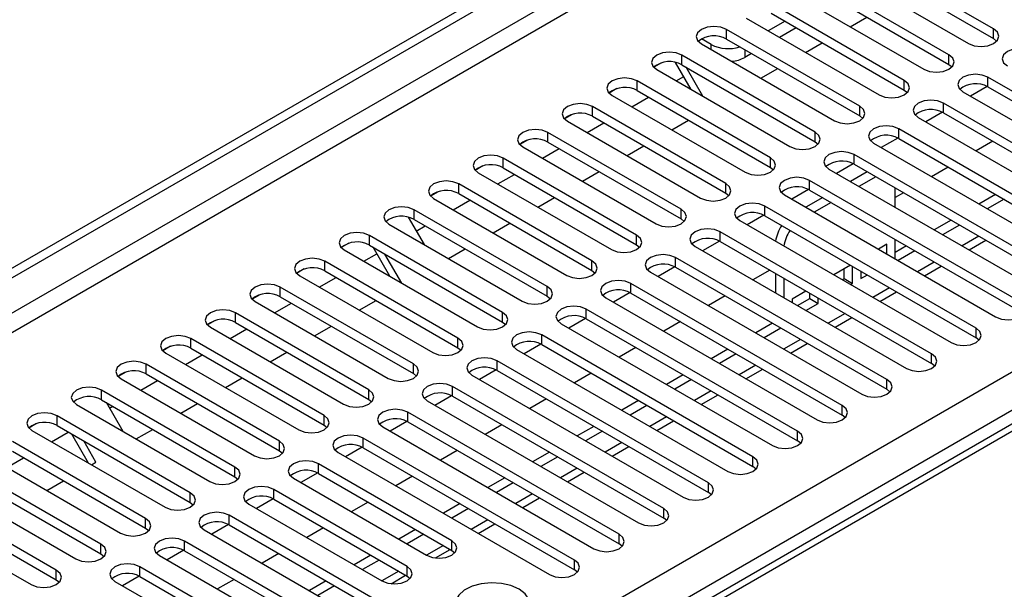
# Model space of a CAD drawing. Units: millimetres. Extents: x 4 to 11134, y 11 to 15752.
# Drawn here: x 6562 to 6687, y 4485 to 4558 of the extents above; entities that cross this region are included whole.
import ezdxf

# ---------------------------------------------------------------- set-up
doc = ezdxf.new("R2010")
doc.units = ezdxf.units.MM
doc.header["$LTSCALE"] = 53

msp = doc.modelspace()

# ---------------------------------------------------------------- linework, layer by layer
at = {"color": 7, "linetype": 'Continuous', "lineweight": 25}
for p, q in [((6162.542, 4296.123), (7535.743, 5088.855)), ((6163.602, 4295.511), (7536.804, 5088.243)), ((7280.517, 4848.558), (6562.803, 4434.231)), ((6685.517, 4556.495), (6668.635, 4566.241)), ((6665.453, 4564.404), (6682.335, 4554.658)), ((6668.635, 4565.016), (6685.517, 4555.27)), ((6679.861, 4553.229), (6662.978, 4562.975)), ((6662.978, 4561.75), (6679.861, 4552.004)), ((6659.796, 4561.138), (6676.679, 4551.392)), ((6674.204, 4549.964), (6657.322, 4559.709)), ((6654.14, 4557.873), (6671.022, 4548.127)), ((6657.322, 4558.485), (6674.204, 4548.739)), ((6667.349, 4556.778), (6669.471, 4558.002)), ((6668.547, 4546.698), (6651.665, 4556.444)), ((6659.089, 4557.464), (6656.968, 4556.24)), ((6660.504, 4556.648), (6658.383, 4555.423)), ((6649.738, 4554.515), (6648.501, 4555.229)), ((6651.665, 4555.219), (6668.547, 4545.473)), ((6685.517, 4555.27), (6685.911, 4554.964)), ((6648.483, 4554.607), (6665.365, 4544.861)), ((6661.693, 4553.512), (6663.814, 4554.737)), ((6662.89, 4543.432), (6646.008, 4553.178)), ((6654.847, 4553.382), (6653.981, 4552.882)), ((6643.414, 4552.198), (6642.443, 4551.637)), ((6643.414, 4552.198), (6642.443, 4551.637)), ((6642.826, 4551.341), (6659.708, 4541.595)), ((6647.183, 4548.826), (6645.206, 4552.251)), ((6646.008, 4551.953), (6662.89, 4542.207)), ((6648.683, 4547.96), (6646.563, 4551.633)), ((6656.036, 4550.247), (6658.157, 4551.471)), ((6679.861, 4552.004), (6680.254, 4551.698)), ((6645.308, 4549.908), (6646.246, 4550.45)), ((6711.592, 4534.911), (6684.81, 4550.372)), ((6637.757, 4548.932), (6636.786, 4548.371)), ((6637.758, 4548.932), (6636.786, 4548.371)), ((6657.233, 4540.167), (6640.351, 4549.913)), ((6684.705, 4549.204), (6682.587, 4547.981)), ((6684.705, 4549.204), (6682.587, 4547.981)), ((6684.81, 4549.147), (6711.592, 4533.686)), ((6637.169, 4548.076), (6654.051, 4538.33)), ((6639.651, 4546.643), (6641.772, 4547.867)), ((6640.351, 4548.688), (6657.233, 4538.942)), ((6674.204, 4548.739), (6674.597, 4548.433)), ((6681.628, 4548.535), (6708.41, 4533.074)), ((6651.576, 4536.901), (6634.694, 4546.647)), ((6705.935, 4531.645), (6679.154, 4547.106)), ((6632.1, 4545.666), (6631.129, 4545.106)), ((6632.101, 4545.666), (6631.129, 4545.105)), ((6634.694, 4545.422), (6651.576, 4535.676)), ((6668.547, 4545.473), (6668.94, 4545.167)), ((6675.972, 4545.269), (6702.753, 4529.809)), ((6679.048, 4545.938), (6676.93, 4544.716)), ((6679.048, 4545.938), (6676.93, 4544.716)), ((6679.154, 4545.881), (6705.935, 4530.421)), ((6631.512, 4544.81), (6648.394, 4535.064)), ((6633.994, 4543.377), (6636.116, 4544.602)), ((6644.722, 4543.715), (6646.843, 4544.94)), ((6645.92, 4533.635), (6629.037, 4543.381)), ((6673.391, 4542.673), (6671.273, 4541.45)), ((6673.391, 4542.673), (6671.274, 4541.45)), ((6700.278, 4528.38), (6673.497, 4543.84)), ((6673.497, 4542.616), (6700.278, 4527.155)), ((6626.443, 4542.401), (6625.472, 4541.84)), ((6626.444, 4542.401), (6625.472, 4541.84)), ((6625.855, 4541.544), (6642.738, 4531.798)), ((6629.037, 4542.156), (6645.92, 4532.411)), ((6639.065, 4540.45), (6641.186, 4541.674)), ((6662.89, 4542.207), (6663.283, 4541.901)), ((6670.315, 4542.004), (6697.096, 4526.543)), ((6685.43, 4542.258), (6683.308, 4541.034)), ((6640.263, 4530.37), (6623.38, 4540.116)), ((6628.338, 4540.111), (6630.459, 4541.336)), ((6694.622, 4525.114), (6667.84, 4540.575)), ((6620.787, 4539.135), (6619.815, 4538.574)), ((6620.787, 4539.135), (6619.815, 4538.574)), ((6623.38, 4538.891), (6640.263, 4529.145)), ((6657.233, 4538.942), (6657.626, 4538.636)), ((6667.734, 4539.407), (6665.617, 4538.184)), ((6667.735, 4539.407), (6665.617, 4538.184)), ((6667.84, 4539.35), (6694.622, 4523.889)), ((6679.773, 4538.993), (6677.652, 4537.768)), ((6620.198, 4538.279), (6637.081, 4528.533)), ((6622.681, 4536.846), (6624.802, 4538.07)), ((6633.408, 4537.184), (6635.529, 4538.409)), ((6664.658, 4538.738), (6691.44, 4523.277)), ((6669.517, 4538.382), (6667.396, 4537.157)), ((6670.578, 4537.769), (6668.457, 4536.545)), ((6634.606, 4527.104), (6617.724, 4536.85)), ((6688.965, 4521.849), (6662.183, 4537.309)), ((6615.13, 4535.87), (6614.158, 4535.309)), ((6615.13, 4535.869), (6614.158, 4535.309)), ((6617.724, 4535.625), (6634.606, 4525.879)), ((6627.751, 4533.919), (6629.873, 4535.143)), ((6651.576, 4535.676), (6651.97, 4535.37)), ((6659.001, 4535.472), (6685.783, 4520.012)), ((6662.078, 4536.141), (6659.96, 4534.919)), ((6662.078, 4536.141), (6659.96, 4534.919)), ((6663.861, 4535.116), (6661.739, 4533.891)), ((6662.183, 4536.084), (6688.965, 4520.624)), ((6673.067, 4533.883), (6673.067, 4536.332)), ((6674.116, 4535.727), (6673.067, 4535.122)), ((6685.783, 4535.523), (6683.661, 4534.299)), ((6614.542, 4535.013), (6631.424, 4525.267)), ((6617.024, 4533.58), (6619.145, 4534.805)), ((6683.308, 4518.583), (6656.526, 4534.044)), ((6664.921, 4534.504), (6662.8, 4533.279)), ((6686.843, 4534.911), (6684.722, 4533.686)), ((6611.33, 4532.643), (6613.328, 4529.182)), ((6628.949, 4523.838), (6612.067, 4533.584)), ((6656.421, 4532.876), (6654.303, 4531.653)), ((6656.421, 4532.876), (6654.303, 4531.653)), ((6656.526, 4532.819), (6683.308, 4517.358)), ((6608.885, 4531.747), (6625.767, 4522.002)), ((6612.067, 4532.36), (6628.949, 4522.614)), ((6612.348, 4530.881), (6613.488, 4531.539)), ((6622.095, 4530.653), (6624.216, 4531.877)), ((6645.92, 4532.411), (6646.313, 4532.105)), ((6653.344, 4532.207), (6680.126, 4516.746)), ((6680.126, 4532.258), (6678.005, 4531.033)), ((6681.186, 4531.645), (6679.065, 4530.421)), ((6623.292, 4520.573), (6606.41, 4530.319)), ((6677.651, 4515.317), (6650.869, 4530.778)), ((6603.816, 4529.338), (6602.845, 4528.777)), ((6603.816, 4529.338), (6602.845, 4528.777)), ((6606.41, 4529.094), (6623.292, 4519.348)), ((6640.263, 4529.145), (6640.656, 4528.839)), ((6647.687, 4528.941), (6674.469, 4513.48)), ((6650.764, 4529.61), (6648.646, 4528.388)), ((6650.764, 4529.61), (6648.646, 4528.388)), ((6650.869, 4529.553), (6677.651, 4514.092)), ((6672.007, 4529.204), (6670.933, 4528.584)), ((6672.007, 4527.964), (6672.007, 4529.204)), ((6673.067, 4527.352), (6673.067, 4529.801)), ((6674.469, 4528.992), (6673.067, 4528.183)), ((6682.42, 4528.484), (6684.541, 4529.709)), ((6603.228, 4528.482), (6620.11, 4518.736)), ((6605.71, 4527.049), (6607.355, 4527.998)), ((6609, 4525.15), (6606.879, 4528.823)), ((6610.5, 4524.284), (6608.379, 4527.957)), ((6616.438, 4527.387), (6618.559, 4528.612)), ((6670.946, 4528.576), (6670.946, 4528.592)), ((6675.53, 4528.38), (6673.408, 4527.155)), ((6617.635, 4517.307), (6600.753, 4527.053)), ((6671.994, 4512.052), (6645.212, 4527.512)), ((6667.397, 4526.543), (6665.276, 4525.318)), ((6667.646, 4524.237), (6667.646, 4526.399)), ((6676.763, 4525.219), (6678.884, 4526.443)), ((6598.159, 4526.073), (6597.188, 4525.512)), ((6598.16, 4526.073), (6597.188, 4525.512)), ((6597.571, 4525.216), (6614.453, 4515.47)), ((6600.753, 4525.828), (6617.635, 4516.082)), ((6634.606, 4525.879), (6634.999, 4525.573)), ((6642.03, 4525.675), (6668.812, 4510.215)), ((6645.107, 4526.345), (6642.989, 4525.122)), ((6645.107, 4526.344), (6642.989, 4525.122)), ((6645.212, 4526.288), (6671.994, 4510.827)), ((6657.145, 4525.93), (6655.024, 4524.706)), ((6657.865, 4525.515), (6657.865, 4523.066)), ((6666.586, 4524.849), (6666.586, 4526.074)), ((6668.707, 4525.787), (6668.707, 4524.849)), ((6668.707, 4524.849), (6669.519, 4525.318)), ((6600.053, 4523.783), (6602.175, 4525.008)), ((6666.337, 4508.786), (6639.556, 4524.247)), ((6658.925, 4524.902), (6658.925, 4522.453)), ((6666.337, 4524.706), (6666.586, 4524.849)), ((6666.586, 4524.849), (6667.646, 4524.237)), ((6667.398, 4524.094), (6667.646, 4524.237)), ((6592.502, 4522.807), (6591.531, 4522.246)), ((6592.503, 4522.807), (6591.531, 4522.246)), ((6611.978, 4514.042), (6595.096, 4523.787)), ((6639.45, 4523.079), (6637.332, 4521.856)), ((6639.45, 4523.079), (6637.332, 4521.856)), ((6639.556, 4523.022), (6666.337, 4507.561)), ((6651.489, 4522.664), (6649.367, 4521.44)), ((6661.741, 4523.277), (6659.986, 4522.264)), ((6662.225, 4522.332), (6662.225, 4522.998)), ((6671.106, 4521.953), (6673.227, 4523.178)), ((6591.914, 4521.951), (6608.796, 4512.205)), ((6594.396, 4520.518), (6596.518, 4521.742)), ((6595.096, 4522.563), (6611.978, 4512.817)), ((6605.124, 4520.856), (6607.245, 4522.08)), ((6628.949, 4522.614), (6629.342, 4522.308)), ((6636.374, 4522.41), (6663.155, 4506.949)), ((6659.986, 4522.264), (6659.986, 4521.841)), ((6660.68, 4521.44), (6662.225, 4522.332)), ((6661.741, 4520.828), (6663.286, 4521.72)), ((6662.225, 4522.332), (6663.286, 4521.72)), ((6663.286, 4521.72), (6663.286, 4522.385)), ((6606.322, 4510.776), (6589.439, 4520.522)), ((6660.68, 4505.52), (6633.899, 4520.981)), ((6586.845, 4519.541), (6585.874, 4518.98)), ((6586.846, 4519.541), (6585.874, 4518.98)), ((6589.439, 4519.297), (6606.322, 4509.551)), ((6623.292, 4519.348), (6623.685, 4519.042)), ((6630.717, 4519.144), (6657.498, 4503.683)), ((6633.793, 4519.813), (6631.675, 4518.591)), ((6633.794, 4519.813), (6631.676, 4518.591)), ((6633.899, 4519.756), (6660.68, 4504.295)), ((6645.832, 4519.399), (6643.711, 4518.174)), ((6657.498, 4519.195), (6655.377, 4517.971)), ((6665.449, 4518.687), (6667.57, 4519.912)), ((6586.257, 4518.685), (6603.14, 4508.939)), ((6588.74, 4517.252), (6590.861, 4518.476)), ((6599.467, 4517.59), (6601.588, 4518.815)), ((6655.024, 4502.255), (6628.242, 4517.715)), ((6658.559, 4518.583), (6656.438, 4517.358)), ((6600.665, 4507.51), (6583.782, 4517.256)), ((6628.137, 4516.548), (6626.019, 4515.325)), ((6628.137, 4516.548), (6626.019, 4515.325)), ((6628.242, 4516.491), (6655.024, 4501.03)), ((6659.792, 4515.422), (6661.913, 4516.646)), ((6683.701, 4517.052), (6683.308, 4517.358)), ((6581.188, 4516.276), (6580.217, 4515.715)), ((6581.189, 4516.276), (6580.217, 4515.715)), ((6580.6, 4515.419), (6597.483, 4505.673)), ((6583.083, 4513.986), (6585.204, 4515.211)), ((6583.782, 4516.031), (6600.665, 4506.286)), ((6593.81, 4514.325), (6595.931, 4515.549)), ((6617.635, 4516.082), (6618.028, 4515.776)), ((6625.06, 4515.879), (6651.842, 4500.418)), ((6640.175, 4516.133), (6638.054, 4514.909)), ((6651.842, 4515.929), (6649.72, 4514.705)), ((6652.902, 4515.317), (6650.781, 4514.093)), ((6595.008, 4504.245), (6578.126, 4513.991)), ((6649.367, 4498.989), (6622.585, 4514.45)), ((6678.044, 4513.786), (6677.651, 4514.092)), ((6575.532, 4513.01), (6574.56, 4512.449)), ((6575.532, 4513.01), (6574.56, 4512.449)), ((6578.126, 4512.766), (6595.008, 4503.02)), ((6611.978, 4512.817), (6612.372, 4512.511)), ((6622.48, 4513.282), (6620.362, 4512.059)), ((6622.48, 4513.282), (6620.362, 4512.059)), ((6622.585, 4513.225), (6649.367, 4497.764)), ((6634.518, 4512.867), (6632.397, 4511.643)), ((6646.185, 4512.664), (6644.063, 4511.439)), ((6654.135, 4512.156), (6656.256, 4513.381)), ((6574.944, 4512.154), (6591.826, 4502.408)), ((6577.426, 4510.721), (6579.547, 4511.945)), ((6588.153, 4511.059), (6590.275, 4512.284)), ((6619.403, 4512.613), (6646.185, 4497.152)), ((6647.245, 4512.051), (6645.124, 4510.827)), ((6589.351, 4500.979), (6572.469, 4510.725)), ((6643.71, 4495.723), (6616.928, 4511.184)), ((6672.387, 4510.521), (6671.994, 4510.827)), ((6572.469, 4509.5), (6589.351, 4499.754)), ((6573.023, 4509.18), (6575.144, 4505.507)), ((6582.497, 4507.793), (6584.618, 4509.018)), ((6606.322, 4509.551), (6606.715, 4509.245)), ((6613.746, 4509.347), (6640.528, 4493.887)), ((6616.823, 4510.016), (6614.705, 4508.794)), ((6616.823, 4510.016), (6614.705, 4508.794)), ((6616.928, 4509.959), (6643.71, 4494.499)), ((6628.861, 4509.602), (6626.74, 4508.377)), ((6640.528, 4509.398), (6638.407, 4508.174)), ((6648.478, 4508.891), (6650.599, 4510.115)), ((6569.287, 4508.888), (6586.169, 4499.142)), ((6573.457, 4508.429), (6573.89, 4508.68)), ((6638.053, 4492.458), (6611.271, 4507.919)), ((6641.588, 4508.786), (6639.467, 4507.561)), ((6564.218, 4506.479), (6563.247, 4505.918)), ((6564.218, 4506.479), (6563.247, 4505.918)), ((6583.694, 4497.713), (6566.812, 4507.459)), ((6611.166, 4506.751), (6609.048, 4505.528)), ((6611.166, 4506.751), (6609.048, 4505.528)), ((6611.271, 4506.694), (6638.053, 4491.233)), ((6642.822, 4505.625), (6644.943, 4506.849)), ((6666.73, 4507.255), (6666.337, 4507.561)), ((6563.63, 4505.622), (6580.512, 4495.877)), ((6566.112, 4504.189), (6568.233, 4505.414)), ((6566.812, 4506.235), (6583.694, 4496.489)), ((6576.84, 4504.528), (6578.961, 4505.752)), ((6600.665, 4506.286), (6601.058, 4505.979)), ((6608.089, 4506.082), (6634.871, 4490.621)), ((6623.204, 4506.336), (6621.083, 4505.112)), ((6634.871, 4506.132), (6632.75, 4504.908)), ((6635.932, 4505.52), (6633.81, 4504.296)), ((6578.037, 4494.448), (6561.155, 4504.194)), ((6570.816, 4501.474), (6568.695, 4505.148)), ((6571.749, 4501.589), (6570.195, 4504.282)), ((6632.396, 4489.192), (6605.614, 4504.653)), ((6661.074, 4503.989), (6660.68, 4504.295)), ((6561.155, 4502.969), (6578.037, 4493.223)), ((6595.008, 4503.02), (6595.401, 4502.714)), ((6602.432, 4502.816), (6629.214, 4487.355)), ((6605.509, 4503.485), (6603.391, 4502.263)), ((6605.509, 4503.485), (6603.391, 4502.262)), ((6605.614, 4503.428), (6632.396, 4487.967)), ((6617.547, 4503.071), (6615.426, 4501.846)), ((6629.214, 4502.867), (6627.093, 4501.642)), ((6637.165, 4502.359), (6639.286, 4503.584)), ((6557.973, 4502.357), (6574.855, 4492.611)), ((6560.455, 4500.924), (6562.577, 4502.148)), ((6571.183, 4501.262), (6571.749, 4501.589)), ((6630.275, 4502.255), (6628.154, 4501.03)), ((6572.38, 4491.182), (6555.498, 4500.928)), ((6599.852, 4500.219), (6597.734, 4498.997)), ((6599.852, 4500.219), (6597.735, 4498.997)), ((6616.84, 4491.641), (6599.958, 4501.387)), ((6631.508, 4499.094), (6633.629, 4500.318)), ((6655.417, 4500.724), (6655.024, 4501.03)), ((6552.316, 4499.091), (6569.198, 4489.345)), ((6555.498, 4499.703), (6572.38, 4489.957)), ((6565.526, 4497.997), (6567.647, 4499.221)), ((6589.351, 4499.754), (6589.744, 4499.448)), ((6596.776, 4499.55), (6613.658, 4489.805)), ((6599.958, 4500.162), (6616.84, 4490.417)), ((6611.891, 4499.805), (6609.769, 4498.58)), ((6623.557, 4499.601), (6621.436, 4498.377)), ((6624.618, 4498.989), (6622.497, 4497.764)), ((6611.183, 4488.376), (6594.301, 4498.122)), ((6649.76, 4497.458), (6649.367, 4497.764)), ((6566.724, 4487.917), (6549.841, 4497.662)), ((6549.841, 4496.438), (6566.724, 4486.692)), ((6583.694, 4496.489), (6584.087, 4496.183)), ((6594.195, 4496.954), (6592.078, 4495.731)), ((6594.196, 4496.954), (6592.078, 4495.731)), ((6594.301, 4496.897), (6611.183, 4487.151)), ((6606.234, 4496.539), (6604.113, 4495.315)), ((6625.851, 4495.828), (6627.972, 4497.053)), ((6546.659, 4495.825), (6563.542, 4486.08)), ((6591.119, 4496.285), (6608.001, 4486.539)), ((6617.9, 4496.336), (6615.779, 4495.111)), ((6618.961, 4495.723), (6616.84, 4494.499)), ((6615.426, 4479.395), (6588.644, 4494.856)), ((6644.103, 4494.193), (6643.71, 4494.499)), ((6578.037, 4493.223), (6578.43, 4492.917)), ((6585.462, 4493.019), (6612.244, 4477.558)), ((6588.539, 4493.688), (6586.421, 4492.466)), ((6588.539, 4493.688), (6586.421, 4492.466)), ((6588.644, 4493.631), (6615.426, 4478.17)), ((6600.577, 4493.274), (6598.456, 4492.049)), ((6612.244, 4493.07), (6610.122, 4491.845)), ((6620.194, 4492.562), (6622.315, 4493.787)), ((6609.769, 4476.13), (6582.987, 4491.59)), ((6613.304, 4492.458), (6611.183, 4491.233)), ((6582.882, 4490.423), (6580.764, 4489.2)), ((6582.882, 4490.423), (6580.764, 4489.2)), ((6582.987, 4490.366), (6609.769, 4474.905)), ((6614.802, 4489.45), (6616.658, 4490.521)), ((6616.84, 4490.417), (6617.233, 4490.111)), ((6638.446, 4490.927), (6638.053, 4491.233)), ((6572.38, 4489.957), (6572.774, 4489.651)), ((6579.805, 4489.753), (6606.587, 4474.293)), ((6594.92, 4490.008), (6592.799, 4488.784)), ((6606.587, 4489.804), (6604.465, 4488.58)), ((6607.647, 4489.192), (6605.526, 4487.968)), ((6604.112, 4472.864), (6577.33, 4488.325)), ((6632.789, 4487.661), (6632.396, 4487.967)), ((6566.724, 4486.692), (6567.117, 4486.386)), ((6574.148, 4486.488), (6600.93, 4471.027)), ((6577.225, 4487.157), (6575.107, 4485.934)), ((6577.225, 4487.157), (6575.107, 4485.934)), ((6577.33, 4487.1), (6604.112, 4471.639)), ((6589.263, 4486.742), (6587.142, 4485.518)), ((6600.93, 4486.539), (6598.809, 4485.314)), ((6609.146, 4486.184), (6611.002, 4487.256)), ((6611.183, 4487.151), (6611.576, 4486.845)), ((6601.99, 4485.926), (6599.869, 4484.702))]:
    msp.add_line(p, q, dxfattribs=at)
at = {"color": 8, "linetype": 'Continuous', "lineweight": 25}
for p, q in [((7535.814, 5083.18), (6163.602, 4291.02)), ((6164.663, 4289.183), (7535.743, 5080.69)), ((6307.675, 4293.571), (7528.142, 4998.131)), ((7530.263, 4994.457), (6309.797, 4289.897)), ((7281.892, 4848.422), (6564.178, 4434.095)), ((6651.665, 4555.219), (6651.665, 4556.444)), ((6685.517, 4555.27), (6685.517, 4556.495)), ((6649.738, 4553.882), (6649.738, 4554.515)), ((6653.981, 4553.882), (6653.981, 4552.882)), ((6646.008, 4551.953), (6646.008, 4553.178)), ((6679.861, 4552.004), (6679.861, 4553.229)), ((6684.81, 4549.147), (6684.81, 4550.372)), ((6640.351, 4548.688), (6640.351, 4549.913)), ((6674.204, 4548.739), (6674.204, 4549.964)), ((6634.694, 4545.422), (6634.694, 4546.647)), ((6668.547, 4545.473), (6668.547, 4546.698)), ((6679.154, 4545.881), (6679.154, 4547.106)), ((6629.037, 4542.156), (6629.037, 4543.381)), ((6662.89, 4542.207), (6662.89, 4543.432)), ((6673.497, 4542.616), (6673.497, 4543.84)), ((6623.38, 4538.891), (6623.38, 4540.116)), ((6657.233, 4538.942), (6657.233, 4540.167)), ((6667.84, 4539.35), (6667.84, 4540.575)), ((6617.724, 4535.625), (6617.724, 4536.85)), ((6651.576, 4535.676), (6651.576, 4536.901)), ((6662.183, 4536.084), (6662.183, 4537.309)), ((6656.526, 4532.819), (6656.526, 4534.044)), ((6612.067, 4532.36), (6612.067, 4533.584)), ((6645.92, 4532.411), (6645.92, 4533.635)), ((6606.41, 4529.094), (6606.41, 4530.319)), ((6640.263, 4529.145), (6640.263, 4530.37)), ((6650.869, 4529.553), (6650.869, 4530.778)), ((6683.662, 4530.216), (6681.541, 4528.992)), ((6600.753, 4525.828), (6600.753, 4527.053)), ((6634.606, 4525.879), (6634.606, 4527.104)), ((6645.212, 4526.288), (6645.212, 4527.512)), ((6678.005, 4526.951), (6675.884, 4525.726)), ((6639.556, 4523.022), (6639.556, 4524.247)), ((6595.096, 4522.563), (6595.096, 4523.787)), ((6628.949, 4522.614), (6628.949, 4523.838)), ((6672.348, 4523.685), (6670.227, 4522.461)), ((6589.439, 4519.297), (6589.439, 4520.522)), ((6623.292, 4519.348), (6623.292, 4520.573)), ((6633.899, 4519.756), (6633.899, 4520.981)), ((6666.691, 4520.419), (6664.57, 4519.195)), ((6628.242, 4516.491), (6628.242, 4517.715)), ((6683.308, 4517.358), (6683.308, 4518.583)), ((6583.782, 4516.031), (6583.782, 4517.256)), ((6617.635, 4516.082), (6617.635, 4517.307)), ((6661.034, 4517.154), (6658.913, 4515.929)), ((6677.651, 4514.092), (6677.651, 4515.317)), ((6578.126, 4512.766), (6578.126, 4513.991)), ((6611.978, 4512.817), (6611.978, 4514.042)), ((6622.585, 4513.225), (6622.585, 4514.45)), ((6655.377, 4513.888), (6653.256, 4512.664)), ((6671.994, 4510.827), (6671.994, 4512.052)), ((6572.469, 4509.5), (6572.469, 4510.725)), ((6606.322, 4509.551), (6606.322, 4510.776)), ((6616.928, 4509.959), (6616.928, 4511.184)), ((6649.721, 4510.622), (6647.599, 4509.398)), ((6611.271, 4506.694), (6611.271, 4507.919)), ((6666.337, 4507.561), (6666.337, 4508.786)), ((6566.812, 4506.235), (6566.812, 4507.459)), ((6600.665, 4506.286), (6600.665, 4507.51)), ((6644.064, 4507.357), (6641.943, 4506.132)), ((6660.68, 4504.295), (6660.68, 4505.52)), ((6595.008, 4503.02), (6595.008, 4504.245)), ((6605.614, 4503.428), (6605.614, 4504.653)), ((6638.407, 4504.091), (6636.286, 4502.867)), ((6655.024, 4501.03), (6655.024, 4502.255)), ((6589.351, 4499.754), (6589.351, 4500.979)), ((6599.958, 4500.162), (6599.958, 4501.387)), ((6632.75, 4500.826), (6630.629, 4499.601)), ((6649.367, 4497.764), (6649.367, 4498.989)), ((6583.694, 4496.489), (6583.694, 4497.713)), ((6594.301, 4496.897), (6594.301, 4498.122)), ((6627.093, 4497.56), (6624.972, 4496.335)), ((6643.71, 4494.499), (6643.71, 4495.723)), ((6578.037, 4493.223), (6578.037, 4494.448)), ((6588.644, 4493.631), (6588.644, 4494.856)), ((6621.436, 4494.294), (6619.315, 4493.07)), ((6582.987, 4490.366), (6582.987, 4491.59)), ((6616.84, 4490.417), (6616.84, 4491.641)), ((6638.053, 4491.233), (6638.053, 4492.458)), ((6572.38, 4489.957), (6572.38, 4491.182)), ((6615.779, 4491.029), (6613.658, 4489.804)), ((6632.396, 4487.967), (6632.396, 4489.192)), ((6566.724, 4486.692), (6566.724, 4487.917)), ((6577.33, 4487.1), (6577.33, 4488.325)), ((6610.123, 4487.763), (6608.001, 4486.539)), ((6611.183, 4487.151), (6611.183, 4488.376))]:
    msp.add_line(p, q, dxfattribs=at)
at = {"color": 7, "linetype": 'Continuous', "lineweight": 25, "flags": 128}
for points in [[(6651.665, 4556.444), (6650.935, 4556.725), (6650.074, 4556.824), (6649.213, 4556.725), (6648.483, 4556.444), (6647.995, 4556.022), (6647.824, 4555.525), (6647.995, 4555.028), (6648.483, 4554.607)], [(6682.335, 4554.658), (6683.065, 4554.376), (6683.926, 4554.277), (6684.788, 4554.376), (6685.518, 4554.658), (6686.005, 4555.079), (6686.177, 4555.576), (6686.005, 4556.073), (6685.517, 4556.495)], [(6690.467, 4553.637), (6689.737, 4553.919), (6688.876, 4554.018), (6688.015, 4553.919), (6687.285, 4553.637), (6686.798, 4553.216), (6686.626, 4552.719), (6686.798, 4552.222), (6687.285, 4551.8)], [(6646.008, 4553.178), (6645.278, 4553.46), (6644.417, 4553.559), (6643.556, 4553.46), (6642.826, 4553.178), (6642.338, 4552.757), (6642.167, 4552.26), (6642.338, 4551.763), (6642.826, 4551.341)], [(6676.679, 4551.392), (6677.409, 4551.111), (6678.27, 4551.012), (6679.131, 4551.111), (6679.861, 4551.392), (6680.348, 4551.814), (6680.52, 4552.311), (6680.348, 4552.808), (6679.861, 4553.229)], [(6640.351, 4549.913), (6639.621, 4550.194), (6638.76, 4550.293), (6637.899, 4550.194), (6637.169, 4549.913), (6636.681, 4549.491), (6636.51, 4548.994), (6636.681, 4548.497), (6637.169, 4548.076)], [(6684.81, 4550.372), (6684.08, 4550.653), (6683.219, 4550.752), (6682.358, 4550.653), (6681.628, 4550.372), (6681.141, 4549.95), (6680.969, 4549.453), (6681.141, 4548.956), (6681.628, 4548.535)], [(6671.022, 4548.127), (6671.752, 4547.845), (6672.613, 4547.746), (6673.474, 4547.845), (6674.204, 4548.127), (6674.692, 4548.548), (6674.863, 4549.045), (6674.692, 4549.542), (6674.204, 4549.964)], [(6634.694, 4546.647), (6633.964, 4546.928), (6633.103, 4547.027), (6632.242, 4546.928), (6631.512, 4546.647), (6631.024, 4546.226), (6630.853, 4545.728), (6631.024, 4545.231), (6631.512, 4544.81)], [(6665.365, 4544.861), (6666.095, 4544.579), (6666.956, 4544.481), (6667.817, 4544.579), (6668.547, 4544.861), (6669.035, 4545.282), (6669.206, 4545.779), (6669.035, 4546.277), (6668.547, 4546.698)], [(6679.154, 4547.106), (6678.424, 4547.388), (6677.563, 4547.487), (6676.702, 4547.388), (6675.972, 4547.106), (6675.484, 4546.685), (6675.313, 4546.188), (6675.484, 4545.691), (6675.972, 4545.269)], [(6673.497, 4543.84), (6672.767, 4544.122), (6671.906, 4544.221), (6671.045, 4544.122), (6670.315, 4543.84), (6669.827, 4543.419), (6669.656, 4542.922), (6669.827, 4542.425), (6670.315, 4542.004)], [(6629.037, 4543.381), (6628.307, 4543.663), (6627.446, 4543.762), (6626.585, 4543.663), (6625.855, 4543.381), (6625.368, 4542.96), (6625.196, 4542.463), (6625.368, 4541.966), (6625.855, 4541.544)], [(6659.708, 4541.595), (6660.438, 4541.314), (6661.299, 4541.215), (6662.16, 4541.314), (6662.89, 4541.595), (6663.378, 4542.017), (6663.549, 4542.514), (6663.378, 4543.011), (6662.89, 4543.432)], [(6623.38, 4540.116), (6622.65, 4540.397), (6621.789, 4540.496), (6620.928, 4540.397), (6620.199, 4540.116), (6619.711, 4539.694), (6619.54, 4539.197), (6619.711, 4538.7), (6620.198, 4538.279)], [(6654.051, 4538.33), (6654.781, 4538.048), (6655.642, 4537.949), (6656.503, 4538.048), (6657.233, 4538.33), (6657.721, 4538.751), (6657.892, 4539.248), (6657.721, 4539.745), (6657.233, 4540.167)], [(6667.84, 4540.575), (6667.11, 4540.856), (6666.249, 4540.955), (6665.388, 4540.856), (6664.658, 4540.575), (6664.17, 4540.153), (6663.999, 4539.656), (6664.17, 4539.159), (6664.658, 4538.738)], [(6662.183, 4537.309), (6661.453, 4537.591), (6660.592, 4537.69), (6659.731, 4537.591), (6659.001, 4537.309), (6658.513, 4536.888), (6658.342, 4536.391), (6658.513, 4535.894), (6659.001, 4535.472)], [(6617.724, 4536.85), (6616.994, 4537.132), (6616.133, 4537.23), (6615.272, 4537.132), (6614.542, 4536.85), (6614.054, 4536.429), (6613.883, 4535.932), (6614.054, 4535.434), (6614.542, 4535.013)], [(6648.394, 4535.064), (6649.124, 4534.783), (6649.985, 4534.684), (6650.846, 4534.783), (6651.576, 4535.064), (6652.064, 4535.485), (6652.235, 4535.983), (6652.064, 4536.48), (6651.576, 4536.901)], [(6612.067, 4533.584), (6611.337, 4533.866), (6610.476, 4533.965), (6609.615, 4533.866), (6608.885, 4533.584), (6608.397, 4533.163), (6608.226, 4532.666), (6608.397, 4532.169), (6608.885, 4531.747)], [(6656.526, 4534.044), (6655.796, 4534.325), (6654.935, 4534.424), (6654.074, 4534.325), (6653.344, 4534.044), (6652.856, 4533.622), (6652.685, 4533.125), (6652.856, 4532.628), (6653.344, 4532.207)], [(6642.738, 4531.798), (6643.467, 4531.517), (6644.328, 4531.418), (6645.19, 4531.517), (6645.92, 4531.798), (6646.407, 4532.22), (6646.579, 4532.717), (6646.407, 4533.214), (6645.92, 4533.635)], [(6606.41, 4530.319), (6605.68, 4530.6), (6604.819, 4530.699), (6603.958, 4530.6), (6603.228, 4530.319), (6602.74, 4529.897), (6602.569, 4529.4), (6602.74, 4528.903), (6603.228, 4528.482)], [(6637.081, 4528.533), (6637.811, 4528.251), (6638.672, 4528.152), (6639.533, 4528.251), (6640.263, 4528.533), (6640.75, 4528.954), (6640.922, 4529.451), (6640.75, 4529.948), (6640.263, 4530.37)], [(6650.869, 4530.778), (6650.139, 4531.06), (6649.278, 4531.158), (6648.417, 4531.06), (6647.687, 4530.778), (6647.2, 4530.357), (6647.028, 4529.859), (6647.2, 4529.362), (6647.687, 4528.941)], [(6645.212, 4527.512), (6644.482, 4527.794), (6643.621, 4527.893), (6642.76, 4527.794), (6642.03, 4527.512), (6641.543, 4527.091), (6641.371, 4526.594), (6641.543, 4526.097), (6642.03, 4525.675)], [(6600.753, 4527.053), (6600.023, 4527.335), (6599.162, 4527.434), (6598.301, 4527.335), (6597.571, 4527.053), (6597.083, 4526.632), (6596.912, 4526.135), (6597.083, 4525.638), (6597.571, 4525.216)], [(6631.424, 4525.267), (6632.154, 4524.986), (6633.015, 4524.887), (6633.876, 4524.986), (6634.606, 4525.267), (6635.094, 4525.689), (6635.265, 4526.186), (6635.094, 4526.683), (6634.606, 4527.104)], [(6595.096, 4523.787), (6594.366, 4524.069), (6593.505, 4524.168), (6592.644, 4524.069), (6591.914, 4523.787), (6591.427, 4523.366), (6591.255, 4522.869), (6591.427, 4522.372), (6591.914, 4521.951)], [(6639.556, 4524.247), (6638.826, 4524.528), (6637.965, 4524.627), (6637.104, 4524.528), (6636.374, 4524.247), (6635.886, 4523.825), (6635.715, 4523.328), (6635.886, 4522.831), (6636.374, 4522.41)], [(6625.767, 4522.002), (6626.497, 4521.72), (6627.358, 4521.621), (6628.219, 4521.72), (6628.949, 4522.002), (6629.437, 4522.423), (6629.608, 4522.92), (6629.437, 4523.417), (6628.949, 4523.838)], [(6685.783, 4520.012), (6686.513, 4519.73), (6687.374, 4519.631), (6688.235, 4519.73), (6688.965, 4520.012), (6689.452, 4520.433), (6689.624, 4520.93), (6689.452, 4521.427), (6688.965, 4521.849)], [(6589.439, 4520.522), (6588.709, 4520.803), (6587.848, 4520.902), (6586.987, 4520.803), (6586.257, 4520.522), (6585.77, 4520.1), (6585.598, 4519.603), (6585.77, 4519.106), (6586.257, 4518.685)], [(6620.11, 4518.736), (6620.84, 4518.454), (6621.701, 4518.356), (6622.562, 4518.454), (6623.292, 4518.736), (6623.78, 4519.157), (6623.951, 4519.654), (6623.78, 4520.151), (6623.292, 4520.573)], [(6633.899, 4520.981), (6633.169, 4521.263), (6632.308, 4521.361), (6631.447, 4521.263), (6630.717, 4520.981), (6630.229, 4520.56), (6630.058, 4520.063), (6630.229, 4519.566), (6630.717, 4519.144)], [(6628.242, 4517.715), (6627.512, 4517.997), (6626.651, 4518.096), (6625.79, 4517.997), (6625.06, 4517.715), (6624.572, 4517.294), (6624.401, 4516.797), (6624.572, 4516.3), (6625.06, 4515.879)], [(6680.126, 4516.746), (6680.856, 4516.464), (6681.717, 4516.365), (6682.578, 4516.464), (6683.308, 4516.746), (6683.795, 4517.167), (6683.967, 4517.664), (6683.796, 4518.161), (6683.308, 4518.583)], [(6583.782, 4517.256), (6583.053, 4517.538), (6582.192, 4517.637), (6581.33, 4517.538), (6580.601, 4517.256), (6580.113, 4516.835), (6579.942, 4516.338), (6580.113, 4515.841), (6580.6, 4515.419)], [(6614.453, 4515.47), (6615.183, 4515.189), (6616.044, 4515.09), (6616.905, 4515.189), (6617.635, 4515.47), (6618.123, 4515.892), (6618.294, 4516.389), (6618.123, 4516.886), (6617.635, 4517.307)], [(6674.469, 4513.48), (6675.199, 4513.199), (6676.06, 4513.1), (6676.921, 4513.199), (6677.651, 4513.48), (6678.139, 4513.902), (6678.31, 4514.399), (6678.139, 4514.896), (6677.651, 4515.317)], [(6578.126, 4513.991), (6577.396, 4514.272), (6576.535, 4514.371), (6575.674, 4514.272), (6574.944, 4513.991), (6574.456, 4513.569), (6574.285, 4513.072), (6574.456, 4512.575), (6574.944, 4512.154)], [(6608.796, 4512.205), (6609.526, 4511.923), (6610.387, 4511.824), (6611.248, 4511.923), (6611.978, 4512.205), (6612.466, 4512.626), (6612.637, 4513.123), (6612.466, 4513.62), (6611.978, 4514.042)], [(6622.585, 4514.45), (6621.855, 4514.731), (6620.994, 4514.83), (6620.133, 4514.731), (6619.403, 4514.45), (6618.915, 4514.028), (6618.744, 4513.531), (6618.915, 4513.034), (6619.403, 4512.613)], [(6616.928, 4511.184), (6616.198, 4511.466), (6615.337, 4511.565), (6614.476, 4511.466), (6613.746, 4511.184), (6613.258, 4510.763), (6613.087, 4510.266), (6613.258, 4509.769), (6613.746, 4509.347)], [(6668.812, 4510.215), (6669.542, 4509.933), (6670.403, 4509.834), (6671.264, 4509.933), (6671.994, 4510.215), (6672.482, 4510.636), (6672.653, 4511.133), (6672.482, 4511.63), (6671.994, 4512.052)], [(6572.469, 4510.725), (6571.739, 4511.007), (6570.878, 4511.105), (6570.017, 4511.007), (6569.287, 4510.725), (6568.799, 4510.304), (6568.628, 4509.806), (6568.799, 4509.309), (6569.287, 4508.888)], [(6603.14, 4508.939), (6603.869, 4508.657), (6604.731, 4508.559), (6605.592, 4508.658), (6606.322, 4508.939), (6606.809, 4509.36), (6606.981, 4509.858), (6606.809, 4510.355), (6606.322, 4510.776)], [(6566.812, 4507.459), (6566.082, 4507.741), (6565.221, 4507.84), (6564.36, 4507.741), (6563.63, 4507.459), (6563.142, 4507.038), (6562.971, 4506.541), (6563.142, 4506.044), (6563.63, 4505.622)], [(6611.271, 4507.919), (6610.541, 4508.2), (6609.68, 4508.299), (6608.819, 4508.2), (6608.089, 4507.919), (6607.602, 4507.497), (6607.43, 4507), (6607.602, 4506.503), (6608.089, 4506.082)], [(6663.155, 4506.949), (6663.885, 4506.667), (6664.746, 4506.569), (6665.607, 4506.667), (6666.337, 4506.949), (6666.825, 4507.37), (6666.996, 4507.868), (6666.825, 4508.365), (6666.337, 4508.786)], [(6597.483, 4505.673), (6598.213, 4505.392), (6599.074, 4505.293), (6599.935, 4505.392), (6600.665, 4505.673), (6601.152, 4506.095), (6601.324, 4506.592), (6601.152, 4507.089), (6600.665, 4507.51)], [(6657.498, 4503.683), (6658.228, 4503.402), (6659.089, 4503.303), (6659.95, 4503.402), (6660.68, 4503.683), (6661.168, 4504.105), (6661.339, 4504.602), (6661.168, 4505.099), (6660.68, 4505.52)], [(6591.826, 4502.408), (6592.556, 4502.126), (6593.417, 4502.027), (6594.278, 4502.126), (6595.008, 4502.408), (6595.496, 4502.829), (6595.667, 4503.326), (6595.496, 4503.823), (6595.008, 4504.245)], [(6605.614, 4504.653), (6604.884, 4504.934), (6604.023, 4505.033), (6603.162, 4504.934), (6602.432, 4504.653), (6601.945, 4504.232), (6601.773, 4503.734), (6601.945, 4503.237), (6602.432, 4502.816)], [(6599.958, 4501.387), (6599.228, 4501.669), (6598.367, 4501.768), (6597.506, 4501.669), (6596.776, 4501.387), (6596.288, 4500.966), (6596.117, 4500.469), (6596.288, 4499.972), (6596.776, 4499.55)], [(6651.842, 4500.418), (6652.572, 4500.136), (6653.433, 4500.037), (6654.294, 4500.136), (6655.023, 4500.418), (6655.511, 4500.839), (6655.682, 4501.336), (6655.511, 4501.833), (6655.024, 4502.255)], [(6586.169, 4499.142), (6586.899, 4498.861), (6587.76, 4498.762), (6588.621, 4498.861), (6589.351, 4499.142), (6589.839, 4499.564), (6590.01, 4500.061), (6589.839, 4500.558), (6589.351, 4500.979)], [(6646.185, 4497.152), (6646.915, 4496.871), (6647.776, 4496.772), (6648.637, 4496.871), (6649.367, 4497.152), (6649.854, 4497.574), (6650.026, 4498.071), (6649.854, 4498.568), (6649.367, 4498.989)], [(6580.512, 4495.877), (6581.242, 4495.595), (6582.103, 4495.496), (6582.964, 4495.595), (6583.694, 4495.877), (6584.182, 4496.298), (6584.353, 4496.795), (6584.182, 4497.292), (6583.694, 4497.713)], [(6594.301, 4498.122), (6593.571, 4498.403), (6592.71, 4498.502), (6591.849, 4498.403), (6591.119, 4498.122), (6590.631, 4497.7), (6590.46, 4497.203), (6590.631, 4496.706), (6591.119, 4496.285)], [(6588.644, 4494.856), (6587.914, 4495.138), (6587.053, 4495.236), (6586.192, 4495.138), (6585.462, 4494.856), (6584.974, 4494.435), (6584.803, 4493.938), (6584.974, 4493.44), (6585.462, 4493.019)], [(6640.528, 4493.887), (6641.258, 4493.605), (6642.119, 4493.506), (6642.98, 4493.605), (6643.71, 4493.887), (6644.198, 4494.308), (6644.369, 4494.805), (6644.198, 4495.302), (6643.71, 4495.723)], [(6574.855, 4492.611), (6575.585, 4492.329), (6576.446, 4492.23), (6577.307, 4492.329), (6578.037, 4492.611), (6578.525, 4493.032), (6578.696, 4493.529), (6578.525, 4494.026), (6578.037, 4494.448)], [(6582.987, 4491.59), (6582.257, 4491.872), (6581.396, 4491.971), (6580.535, 4491.872), (6579.805, 4491.59), (6579.317, 4491.169), (6579.146, 4490.672), (6579.317, 4490.175), (6579.805, 4489.753)], [(6613.658, 4489.805), (6614.388, 4489.523), (6615.249, 4489.424), (6616.11, 4489.523), (6616.84, 4489.804), (6617.327, 4490.226), (6617.499, 4490.723), (6617.328, 4491.22), (6616.84, 4491.641)], [(6634.871, 4490.621), (6635.601, 4490.339), (6636.462, 4490.24), (6637.323, 4490.339), (6638.053, 4490.621), (6638.541, 4491.042), (6638.712, 4491.539), (6638.541, 4492.036), (6638.053, 4492.458)], [(6569.198, 4489.345), (6569.928, 4489.064), (6570.789, 4488.965), (6571.65, 4489.064), (6572.38, 4489.345), (6572.868, 4489.767), (6573.039, 4490.264), (6572.868, 4490.761), (6572.38, 4491.182)], [(6629.214, 4487.355), (6629.944, 4487.074), (6630.805, 4486.975), (6631.666, 4487.074), (6632.396, 4487.355), (6632.884, 4487.777), (6633.055, 4488.274), (6632.884, 4488.771), (6632.396, 4489.192)], [(6563.542, 4486.08), (6564.272, 4485.798), (6565.133, 4485.699), (6565.994, 4485.798), (6566.724, 4486.08), (6567.211, 4486.501), (6567.383, 4486.998), (6567.211, 4487.495), (6566.724, 4487.917)], [(6577.33, 4488.325), (6576.6, 4488.606), (6575.739, 4488.705), (6574.878, 4488.606), (6574.148, 4488.325), (6573.66, 4487.903), (6573.489, 4487.406), (6573.66, 4486.909), (6574.148, 4486.488)], [(6608.001, 4486.539), (6608.731, 4486.257), (6609.592, 4486.158), (6610.453, 4486.257), (6611.183, 4486.539), (6611.671, 4486.96), (6611.842, 4487.457), (6611.671, 4487.954), (6611.183, 4488.376)], [(6625.378, 4485.508), (6624.348, 4485.96), (6623.144, 4486.234), (6621.857, 4486.31), (6620.583, 4486.183), (6619.414, 4485.862), (6618.439, 4485.371), (6617.73, 4484.747), (6617.339, 4484.035), (6617.295, 4483.289), (6617.601, 4482.563), (6618.235, 4481.912), (6619.149, 4481.384), (6620.277, 4481.018), (6621.534, 4480.842), (6622.827, 4480.867), (6624.06, 4481.093), (6625.141, 4481.503), (6625.991, 4482.065), (6626.547, 4482.74), (6626.767, 4483.476), (6626.635, 4484.219), (6626.16, 4484.913), (6625.378, 4485.508)]]:
    msp.add_lwpolyline(points, dxfattribs=at)
at = {"color": 7, "linetype": 'Continuous', "lineweight": 25}
for centre, radius, start, end in [((6650.102, 4552.44), 3.188, 60.64301, 129.14175), ((6651.879, 4558.719), 4.717, 243.01466, 288.30488), ((6651.998, 4556.569), 4.186, 274.33362, 298.26623), ((6644.445, 4549.174), 3.188, 60.64677, 129.13931), ((6638.788, 4545.909), 3.188, 60.64574, 129.14035), ((6683.248, 4546.368), 3.188, 60.64523, 129.13953), ((6633.131, 4542.643), 3.188, 60.64592, 129.14016), ((6677.591, 4543.103), 3.188, 60.64301, 129.14175), ((6671.934, 4539.837), 3.188, 60.64301, 129.14175), ((6627.474, 4539.378), 3.188, 60.64592, 129.14016), ((6621.818, 4536.112), 3.188, 60.64523, 129.13953), ((6666.277, 4536.571), 3.188, 60.64677, 129.13931), ((6660.62, 4533.306), 3.188, 60.64574, 129.14035), ((6616.161, 4532.847), 3.188, 60.64301, 129.14175), ((6610.504, 4529.581), 3.188, 60.64301, 129.14175), ((6654.963, 4530.04), 3.188, 60.64592, 129.14016), ((6662.488, 4528.948), 4.643, 145.4166, 172.13899), ((6663.549, 4528.336), 4.643, 145.4166, 172.13899), ((6604.847, 4526.315), 3.188, 60.64677, 129.13931), ((6649.306, 4526.774), 3.188, 60.64592, 129.14016), ((6643.65, 4523.509), 3.188, 60.64523, 129.13953), ((6599.19, 4523.05), 3.188, 60.64574, 129.14035), ((6593.533, 4519.784), 3.188, 60.64574, 129.14035), ((6637.993, 4520.243), 3.188, 60.64301, 129.14175), ((6632.336, 4516.978), 3.188, 60.64301, 129.14175), ((6587.877, 4516.518), 3.188, 60.64592, 129.14016), ((6582.22, 4513.253), 3.188, 60.64523, 129.13953), ((6626.679, 4513.712), 3.188, 60.64677, 129.13931), ((6576.563, 4509.987), 3.188, 60.64301, 129.14175), ((6621.022, 4510.446), 3.188, 60.64574, 129.14035), ((6615.365, 4507.181), 3.188, 60.64574, 129.14035), ((6570.906, 4506.722), 3.188, 60.64301, 129.14175), ((6565.249, 4503.456), 3.188, 60.64677, 129.13931), ((6609.708, 4503.915), 3.188, 60.64592, 129.14016), ((6604.052, 4500.649), 3.188, 60.64523, 129.13953), ((6598.395, 4497.384), 3.188, 60.64301, 129.14175), ((6592.738, 4494.118), 3.188, 60.64301, 129.14175), ((6587.081, 4490.852), 3.188, 60.64677, 129.13931), ((6581.424, 4487.587), 3.188, 60.64677, 129.13931), ((6575.767, 4484.321), 3.188, 60.64574, 129.14035)]:
    msp.add_arc(centre, radius, start, end, dxfattribs=at)

doc.saveas('drawing.dxf')
